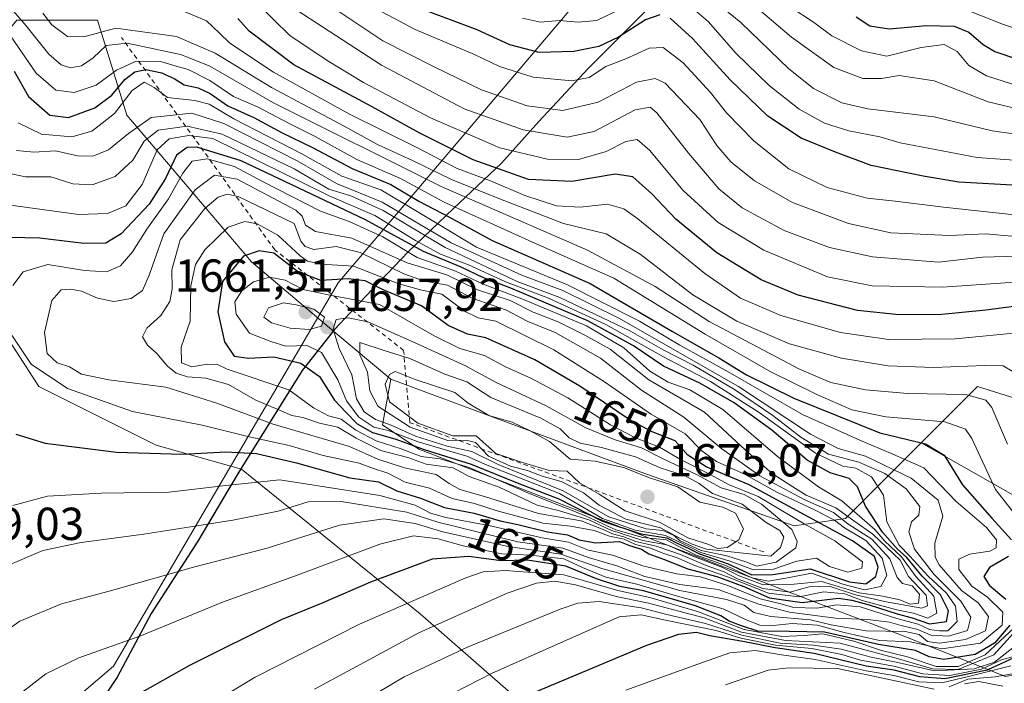
# Model space of a CAD drawing. Units: metres. Extents: x 675259 to 678589, y 4746859 to 4749258.
# Drawn here: x 676897 to 677110, y 4747773 to 4747916 of the extents above; entities that cross this region are included whole.
import ezdxf
from ezdxf.enums import TextEntityAlignment as Align

# ---------------------------------------------------------------- set-up
doc = ezdxf.new("R2010")
doc.units = ezdxf.units.M
doc.header["$MEASUREMENT"] = 0
doc.linetypes.add('DGN Style 2', pattern=[1.648017, 0.98881, -0.659207])
for name, color, linetype, lineweight in [('Arbolado forestal CxS', 92, 'Continuous', 0), ('Comarca', 135, 'Continuous', 13), ('Comarca CxS', 21, 'Continuous', 0), ('Comunidad autónoma', 142, 'Continuous', 30), ('Comunidad Autónoma CxS', 142, 'Continuous', 0), ('Cultivos herbáceos CxS', 92, 'Continuous', 0), ('Curva de nivel maestra', 30, 'Continuous', 30), ('Curva de nivel normal', 30, 'Continuous', 0), ('Escarpado lineal', 30, 'DGN Style 2', 0), ('Espacio natural protegido', 121, 'Continuous', 13), ('Espacio natural protegido CxS', 121, 'Continuous', 0), ('Municipio', 91, 'Continuous', 13), ('Municipio CxS', 4, 'Continuous', 0), ('Provincia', 7, 'Continuous', 0), ('Provincia CxS', 1, 'Continuous', 0), ('Punto de cota en terreno', 7, 'Continuous', 0), ('Roquedo CxS', 135, 'Continuous', 0), ('Rótulo de curva de nivel directora', 7, 'Continuous', 0), ('Rótulo de punto de cota en terreno', 7, 'Continuous', 0)]:
    doc.layers.add(name, color=color, linetype=linetype, lineweight=lineweight)
doc.styles.add('Style-Arial', font='txt')

# ---------------------------------------------------------------- blocks, each defined once
blk = doc.blocks.new('5PATER')
at = {"layer": 'Cultivos herbáceos CxS', "linetype": 'Continuous', "lineweight": 0}
h = blk.add_hatch(color=51, dxfattribs=at)
edge = h.paths.add_edge_path()
edge.add_ellipse((0, 0), major_axis=(-0.11, -0.111), ratio=0.999422, start_angle=0, end_angle=360)

msp = doc.modelspace()

# ---------------------------------------------------------------- linework, layer by layer
at = {"layer": 'Arbolado forestal CxS', "color": 92, "linetype": 'Continuous', "lineweight": 0}
for points in [[(676977.4211, 4747838.4681, 1668.3768), (676965.1215, 4747848.8259, 1660.1043), (676947.2585, 4747863.8683, 1650.1156), (676920.2711, 4747895.6183, 1605.0427), (676913.9211, 4747916.2559, 1580.7793), (676896.4585, 4747916.2559, 1590.8365), (676880.5835, 4747897.2059, 1613.921), (676883.7585, 4747863.8683, 1623.513), (676901.2211, 4747836.8807, 1628.8136), (676926.6211, 4747824.1807, 1627.4754), (676945.0739, 4747818.9617, 1624.07), (676983.7711, 4747787.6681, 1594.5462), (677021.8713, 4747754.3305, 1562.2881), (677080.6089, 4747708.2929, 1518.0686), (677107.4523, 4747701.0759, 1506.2362)], [(677231.6761, 4747837.7073, 1516.3896), (677225.2884, 4747830.9817, 1526.35), (677218.6635, 4747823.9949, 1536.9174), (677203.5225, 4747807.5577, 1557.9764), (677201.5056, 4747805.4003, 1560.2624), (677184.6355, 4747787.6203, 1579.0806), (677181.4799, 4747784.3691, 1580.9105), (677139.3465, 4747806.7181, 1579.2283), (677129.8215, 4747828.9431, 1576.2836), (677104.4215, 4747836.8807, 1587.2384), (677092.2235, 4747824.6827, 1598.2926), (677075.8464, 4747808.3057, 1635.9913), (677064.7339, 4747806.7181, 1653.7832), (677032.9837, 4747817.8307, 1665.7969), (676977.4211, 4747838.4681, 1668.3768), (676965.1215, 4747848.8259, 1660.1043), (676947.2585, 4747863.8683, 1650.1156), (676920.2711, 4747895.6183, 1605.0427), (676913.9211, 4747916.2559, 1580.7793), (676896.4585, 4747916.2559, 1590.8365)], [(676883.7585, 4747863.8683, 1623.513), (676901.2211, 4747836.8807, 1628.8136), (676926.6211, 4747824.1807, 1627.4754), (676945.0739, 4747818.9617, 1624.07), (676983.7711, 4747787.6681, 1594.5462), (677021.8713, 4747754.3305, 1562.2881)], [(676977.4211, 4747838.4681, 1668.3768), (677032.9837, 4747817.8307, 1665.7969), (677064.7339, 4747806.7181, 1653.7832), (677075.8464, 4747808.3057, 1635.9913), (677092.2235, 4747824.6827, 1598.2926)], [(677181.4799, 4747784.3691, 1580.9105), (677139.3465, 4747806.7181, 1579.2283), (677129.8215, 4747828.9431, 1576.2836), (677104.4215, 4747836.8807, 1587.2384), (677092.2235, 4747824.6827, 1598.2926)]]:
    msp.add_polyline3d(points, dxfattribs=at)
at = {"layer": 'Comarca', "color": 135, "linetype": 'Continuous', "lineweight": 13, "flags": 128}
msp.add_lwpolyline([(677148.964, 4748038.295), (677132.545, 4748022.4351), (677106.554, 4747995.3661), (677088.546, 4747977.4261), (677080.2301, 4747968.6662), (677072.5381, 4747960.5629), (677056.4211, 4747943.06), (677039.5521, 4747925.281), (677020.1939, 4747905.7771), (677009.4879, 4747894.3051), (677001.3739, 4747885.2721), (676990.9979, 4747875.4361), (676981.242, 4747866.1261), (676972.014, 4747856.4422), (676965.234, 4747849.2629), (676958.26, 4747840.3379), (676944.925, 4747819.056), (676942.157, 4747814.404), (676935.613, 4747803.4051), (676925.539, 4747787.7321), (676918.204, 4747773.9181), (676914.067, 4747767.8241)], dxfattribs=at)
at = {"layer": 'Comarca CxS', "color": 21, "linetype": 'Continuous', "lineweight": 0, "flags": 128}
msp.add_lwpolyline([(677148.964, 4748038.295), (677132.545, 4748022.4351), (677106.554, 4747995.3661), (677088.546, 4747977.4261), (677080.2301, 4747968.6662), (677072.5381, 4747960.563), (677056.4211, 4747943.06), (677039.5521, 4747925.281), (677020.1939, 4747905.7771), (677009.4879, 4747894.3051), (677001.3739, 4747885.2721), (676990.9979, 4747875.4361), (676981.242, 4747866.1261), (676972.014, 4747856.4422), (676965.234, 4747849.263), (676958.26, 4747840.338), (676944.925, 4747819.056), (676942.157, 4747814.404), (676935.613, 4747803.4051), (676925.539, 4747787.7321), (676918.204, 4747773.9181), (676914.067, 4747767.8241)], dxfattribs=at)
at = {"layer": 'Comunidad autónoma', "color": 142, "linetype": 'Continuous', "lineweight": 30, "flags": 128}
msp.add_lwpolyline([(677148.964, 4748038.295), (677132.545, 4748022.4351), (677106.554, 4747995.3661), (677088.546, 4747977.4261), (677080.2301, 4747968.6662), (677072.5381, 4747960.5629), (677056.4211, 4747943.06), (677039.5521, 4747925.281), (677020.1939, 4747905.7771), (677009.4879, 4747894.3051), (677001.3739, 4747885.2721), (676990.9979, 4747875.4361), (676981.242, 4747866.1261), (676972.014, 4747856.4422), (676965.234, 4747849.2629), (676958.26, 4747840.3379), (676944.925, 4747819.056), (676942.157, 4747814.404), (676935.613, 4747803.4051), (676925.539, 4747787.7321), (676918.204, 4747773.9181), (676914.067, 4747767.8241)], dxfattribs=at)
at = {"layer": 'Comunidad Autónoma CxS', "color": 142, "linetype": 'Continuous', "lineweight": 0, "flags": 128}
msp.add_lwpolyline([(677148.964, 4748038.295), (677132.545, 4748022.4351), (677106.554, 4747995.3661), (677088.546, 4747977.4261), (677080.2301, 4747968.6662), (677072.5381, 4747960.563), (677056.4211, 4747943.06), (677039.5521, 4747925.281), (677020.1939, 4747905.7771), (677009.4879, 4747894.3051), (677001.3739, 4747885.2721), (676990.9979, 4747875.4361), (676981.242, 4747866.1261), (676972.014, 4747856.4422), (676965.234, 4747849.263), (676958.26, 4747840.338), (676944.925, 4747819.056), (676942.157, 4747814.404), (676935.613, 4747803.4051), (676925.539, 4747787.7321), (676918.204, 4747773.9181), (676914.067, 4747767.8241)], dxfattribs=at)
at = {"layer": 'Curva de nivel maestra', "color": 30, "linetype": 'Continuous', "lineweight": 30, "flags": 128}
for points, elevation in [([(677035.71, 4747917.4001), (677032.58, 4747916.3001), (677026.71, 4747912.5201), (677022.49, 4747910.5401), (677017.08, 4747909.4401), (677009.53, 4747909.2201), (677003.2, 4747910.8801), (676996.12, 4747914.1401), (676983.76, 4747918.7701)], 1550), ([(677118.41, 4747854.9801), (677106.24, 4747853.4201), (677096.02, 4747852.4101), (677086.79, 4747852.4701), (677078.46, 4747853.3301), (677065.66, 4747856.6501), (677057.6, 4747860.0001), (677048.02, 4747865.8101), (677039.14, 4747873.1501), (677033.92, 4747878.5801), (677029.8, 4747882.3201), (677026.01, 4747882.8801), (677016.62, 4747881.2701), (677007.22, 4747881.7301), (676995.26, 4747886.0001), (676983.59, 4747891.8301), (676973.42, 4747897.4901), (676956.46, 4747906.5801), (676946.79, 4747913.8301), (676944.27, 4747916.5701)], 1575), ([(677113.33, 4747880.4301), (677100.42, 4747881.1501), (677092.66, 4747882.4201), (677081.42, 4747884.7701), (677073.74, 4747887.6501), (677066.29, 4747890.6601), (677059.08, 4747895.4401), (677050.88, 4747903.3001), (677042.75, 4747912.2801), (677037.91, 4747916.6401)], 1550), ([(677078.16, 4747916.9201), (677081.12, 4747914.9901), (677085.35, 4747914.3201), (677093.38, 4747915.0401), (677099.39, 4747914.8901), (677102.56, 4747913.6101), (677105.7, 4747910.9401), (677108.23, 4747909.4501), (677112.71, 4747907.9301)], 1525), ([(676895.87, 4747905.1601), (676899, 4747899.6701), (676903.57, 4747895.6201), (676907.66, 4747895.1201), (676913.34, 4747897.2601), (676917, 4747900.0001), (676919.85, 4747903.3901), (676922.03, 4747905.0101), (676924.41, 4747905.5101), (676927.82, 4747904.8101), (676928.59, 4747904.4701), (676930.54, 4747903.6201), (676932.7, 4747902.2501), (676935.74, 4747901.5401), (676938.31, 4747900.3201), (676942.14, 4747897.6601), (676947.77, 4747895.1201), (676953.88, 4747891.8001), (676960.5, 4747888.6401), (676969.03, 4747884.1201), (676977.4, 4747880.6501), (676983.53, 4747877.0601), (676989.97, 4747873.6001), (676999.35, 4747868.4901), (677020.58, 4747859.2201), (677038.43, 4747848.7901), (677048.42, 4747843.1201), (677054.47, 4747839.4401), (677064.66, 4747834.3701), (677083.34, 4747826.8301), (677093.21, 4747824.4901), (677097.26, 4747822.0401), (677101.24, 4747815.5801), (677107.53, 4747808.3601), (677111.8, 4747803.7101)], 1600), ([(677094.09, 4747785.4901), (677097.75, 4747785.9901), (677098.17, 4747788.2901), (677096.45, 4747791.7701), (677092.45, 4747795.8501), (677089.18, 4747799.8501), (677087.13, 4747801.7001), (677083.86, 4747805.3301), (677080.17, 4747810.9801), (677078.47, 4747815.1901), (677076.67, 4747816.9601), (677072.52, 4747818.2201), (677067.57, 4747820.9401), (677059.94, 4747827.4001), (677051.75, 4747833.3701), (677044.33, 4747837.6001), (677036.5, 4747841.2701), (677030, 4747845.7001), (677020.12, 4747851.1001), (677003.44, 4747858.2001), (676997.53, 4747860.4501), (676992.64, 4747862.7201), (676984.48, 4747866.1601), (676971.97, 4747872.9801), (676956.02, 4747880.5301), (676945.02, 4747885.7601), (676935.42, 4747888.7501), (676933.35, 4747888.6701), (676931.04, 4747887.0101), (676928.61, 4747881.9101), (676925.13, 4747876.3601), (676919.02, 4747869.9401), (676915.69, 4747867.9601), (676910.96, 4747867.8701), (676901.42, 4747869.0001), (676891.63, 4747869.2301)], 1625), ([(677080.3, 4747794.1901), (677082.47, 4747795.7501), (677082.98, 4747797.7701), (677082.12, 4747800.0501), (677077.41, 4747803.4501), (677055.04, 4747815.6201), (677045.73, 4747819.4701), (677041.74, 4747822.0301), (677039, 4747825.1001), (677034.03, 4747827.0601), (677029.07, 4747829.7701), (677018.35, 4747836.9701), (677008.62, 4747842.6501), (676998.02, 4747847.4301), (676994.03, 4747848.2201), (676989.84, 4747850.0901), (676984.04, 4747854.3501), (676975.74, 4747857.8101), (676971.87, 4747859.7401), (676968.19, 4747860.2101), (676962.29, 4747859.8101), (676957.19, 4747861.7901), (676952.09, 4747865.7701), (676948.91, 4747866.2701), (676945.52, 4747865.1301), (676940.95, 4747859.6201), (676939.98, 4747853.0801), (676941.43, 4747846.5401), (676943.51, 4747843.4901), (676946.59, 4747843.0301), (676952.11, 4747843.3201), (676957.92, 4747841.9601), (676961.97, 4747839.0501), (676965.23, 4747833.9301), (676967.74, 4747831.2501), (676970.16, 4747828.8201), (676973.44, 4747826.9601), (676978.28, 4747825.5401), (676984.84, 4747823.1501), (676994.82, 4747820.0901), (677005.17, 4747815.8601), (677013.84, 4747812.5401), (677023.23, 4747807.7501), (677031.59, 4747804.9901), (677037.2, 4747804.1201), (677039.46, 4747802.9301), (677041.83, 4747801.8601), (677044.26, 4747800.6201), (677050.47, 4747798.5001), (677055.61, 4747796.1001), (677060.16, 4747796.1901), (677068.22, 4747797.3801), (677076.71, 4747794.5801), (677080.3, 4747794.1901)], 1650), ([(676896.22, 4747826.5901), (676902.59, 4747824.6201), (676918.02, 4747822.6701), (676932.35, 4747822.2401), (676941.69, 4747822.7301), (676948.35, 4747822.4101), (676957.02, 4747820.3401), (676968.54, 4747817.1001), (676974.79, 4747816.2301), (676978.7, 4747814.2701), (676983.84, 4747812.7401), (676989.05, 4747810.7001), (676995.46, 4747809.4401), (677001.09, 4747807.8001), (677004.96, 4747806.9801), (677011.34, 4747805.4001), (677015.68, 4747804.7601), (677018.18, 4747803.7001), (677021.71, 4747803.0601), (677026.97, 4747803.3401), (677029.13, 4747802.4801), (677031.68, 4747801.6401), (677033.32, 4747800.6601), (677036.48, 4747799.5201), (677041.72, 4747797.4201), (677048.01, 4747795.7201), (677053.86, 4747793.5901), (677059.45, 4747791.1301), (677066.5, 4747790.0901), (677074.35, 4747791.0201), (677077.28, 4747790.6401), (677081.01, 4747789.6201), (677087.05, 4747787.6401), (677090.33, 4747786.7901), (677094.09, 4747785.4901)], 1625), ([(677111.47, 4747785.2401), (677108.15, 4747781.3401), (677103.95, 4747778.8201), (677097.16, 4747777.7701), (677094, 4747778.3701), (677091, 4747779.7201), (677083.01, 4747781.0101), (677071.34, 4747783.7101), (677063.68, 4747783.8101), (677056.92, 4747783.9301), (677053.36, 4747785.0501), (677050.68, 4747786.0501), (677048.89, 4747787.2601), (677043.4, 4747789.3901), (677032.13, 4747792.6501), (677027.02, 4747793.5501), (677021.93, 4747795.2301), (677015.34, 4747798.0001), (677007.01, 4747799.3001), (677001.34, 4747799.1301), (676994.35, 4747800.0901), (676986.35, 4747799.4801), (676973.02, 4747794.5401), (676962.69, 4747790.0601), (676953.69, 4747786.3901), (676933.83, 4747776.4501), (676906.25, 4747760.9301)], 1600), ([(677111.15, 4747800.0501), (677107.03, 4747797.7101), (677105.83, 4747795.7701), (677107.02, 4747793.7901), (677110.61, 4747790.8501)], 1600), ([(677113.25, 4747778.6001), (677106.58, 4747775.4401), (677097.4, 4747773.6001), (677091.96, 4747773.9901), (677086.44, 4747775.4601), (677080.37, 4747776.3301), (677069.08, 4747779.0901), (677060.62, 4747780.3201), (677053.64, 4747781.6701), (677046.52, 4747782.8901), (677043.64, 4747783.6001), (677039.73, 4747783.1801), (677032.8, 4747780.7701), (676996.82, 4747765.7101)], 1575)]:
    msp.add_lwpolyline(points, dxfattribs=dict(at, elevation=elevation))
at = {"layer": 'Curva de nivel normal', "color": 30, "linetype": 'Continuous', "lineweight": 0, "flags": 128}
for points, elevation in [([(676961.6, 4747921.18), (676975.72, 4747911.74), (676986.78, 4747906.13), (676997.09, 4747901.1), (677006.95, 4747897.64), (677014.66, 4747896.68), (677022.34, 4747898.45), (677030.61, 4747902.83), (677034.69, 4747903.62), (677036.83, 4747902.56), (677044.36, 4747894.68), (677048.04, 4747889.11), (677051.07, 4747885.51), (677056.15, 4747881.4), (677064.4, 4747876.73), (677076.54, 4747872.16), (677085.68, 4747870.19), (677098.4, 4747869.56), (677106.29, 4747869.92), (677112.68, 4747869.38)], 1560), ([(677116.38, 4747885.62), (677104.4, 4747886.47), (677087.73, 4747889.64), (677083.3, 4747890.93), (677076.58, 4747892.25), (677071.3, 4747893.93), (677065.85, 4747896.95), (677059.33, 4747902.11), (677052.14, 4747909.09), (677046.19, 4747915.87), (677039.16, 4747922.03)], 1545), ([(677046.72, 4747921.07), (677053.24, 4747915.69), (677063.6, 4747905.67), (677068.97, 4747901.42), (677075.08, 4747898.34), (677080.7, 4747897.02), (677095.04, 4747895.31), (677107.61, 4747892.27), (677116.36, 4747891.05)], 1540), ([(676894.4, 4747919.7), (676898.47, 4747915.03), (676903.39, 4747908.83), (676906.03, 4747906.53), (676908.1, 4747905.87), (676910.47, 4747906.32), (676913.01, 4747908.03), (676915.83, 4747910.77), (676920.35, 4747911.21), (676931.9, 4747908.76), (676933.39, 4747908.18), (676938.23, 4747906.27), (676951.9, 4747898.41), (676988.35, 4747880.17), (677020.01, 4747866.39), (677034.67, 4747858.58), (677046.36, 4747850.96), (677065.94, 4747840.64), (677072.73, 4747837.76), (677080.24, 4747836.19), (677089.37, 4747835.41), (677101.83, 4747835.19), (677106.25, 4747833.91), (677107.54, 4747832.35), (677110.93, 4747824.38)], 1590), ([(676948.48, 4747919.82), (676955.58, 4747912.88), (676963.66, 4747907.5), (676971.53, 4747902.7), (676985.99, 4747895.1), (677001.04, 4747888.58), (677011.35, 4747886.12), (677018.07, 4747886.04), (677024.03, 4747887.81), (677028.34, 4747889.97), (677030.77, 4747890.41), (677033.52, 4747888), (677040.68, 4747879.42), (677048.31, 4747872.41), (677058.21, 4747866.38), (677072, 4747860.67), (677081.67, 4747858.7), (677096.89, 4747858.41), (677114.63, 4747859.66)], 1570), ([(676957.1, 4747918.36), (676975.42, 4747906.46), (676993.32, 4747896.99), (677006.12, 4747892.47), (677015.64, 4747890.89), (677021.48, 4747892.14), (677030.34, 4747896.83), (677033.58, 4747897.4), (677035.01, 4747896.14), (677041.86, 4747887.42), (677048.48, 4747879.7), (677053.53, 4747875.56), (677062.63, 4747870.65), (677072.43, 4747867.01), (677081.75, 4747865), (677095.99, 4747863.81), (677105.57, 4747864.87), (677113.18, 4747865.12)], 1565), ([(676973.14, 4747919.23), (676982.69, 4747914.18), (676995.52, 4747908.81), (677000.98, 4747906.17), (677008.24, 4747903.91), (677016.65, 4747903.1), (677020.34, 4747903.82), (677024.01, 4747906.19), (677028.34, 4747907.86), (677033.34, 4747910.17), (677036.37, 4747910.28), (677040.72, 4747906.98), (677046.68, 4747900.59), (677050.08, 4747896.19), (677056.13, 4747890.01), (677063.63, 4747884.06), (677071.92, 4747879.95), (677080.55, 4747877.64), (677086.66, 4747877), (677097.13, 4747875.75), (677112.46, 4747874.1)], 1555), ([(677055.54, 4747919.87), (677064.19, 4747912.54), (677073.34, 4747905.99), (677079.64, 4747903.6), (677083.68, 4747903.62), (677087.48, 4747904.24), (677095.1, 4747903.07), (677106.76, 4747898.52), (677114.62, 4747896.65)], 1535), ([(677064.09, 4747918.94), (677068.95, 4747915.82), (677072.94, 4747912.86), (677079.34, 4747909.56), (677084.84, 4747908.42), (677092.25, 4747910.28), (677097.24, 4747910.94), (677100.06, 4747909.42), (677102.61, 4747906.4), (677106.4, 4747904.18), (677112.01, 4747902.39)], 1530), ([(677099.49, 4747919.46), (677110.11, 4747915.29), (677122.23, 4747911.31)], 1520), ([(677111.98, 4747840.21), (677110, 4747841.36), (677106, 4747841.46), (677094.9, 4747841.02), (677085.11, 4747841.34), (677074.98, 4747843.01), (677063.74, 4747846.11), (677052.32, 4747851.01), (677042.83, 4747856.71), (677031.43, 4747865.57), (677024.08, 4747869.96), (677014.84, 4747872.19), (677002.12, 4747877.13), (676990.68, 4747881.66), (676982.13, 4747885.8), (676974.56, 4747889.29), (676967.36, 4747893.24), (676951.6, 4747901.66), (676939.38, 4747909.06), (676931.04, 4747912.69), (676917.91, 4747914.5), (676910.94, 4747912.64), (676907.42, 4747912.71), (676904.01, 4747915.18), (676902.05, 4747917.72)], 1585), ([(677114.59, 4747848.64), (677099.64, 4747847.22), (677085.19, 4747847.1), (677074.79, 4747848.56), (677061.89, 4747852.3), (677053.12, 4747856.04), (677045.44, 4747861.38), (677030.93, 4747873.18), (677027.91, 4747875.33), (677024.36, 4747876.39), (677018.4, 4747875.76), (677013.32, 4747876.01), (677006.41, 4747878.28), (676999.03, 4747881.43), (676991.83, 4747884.13), (676982.92, 4747888.7), (676968.66, 4747895.78), (676952.02, 4747904.95), (676942.56, 4747911.24), (676940.25, 4747913.47), (676937.51, 4747916.11), (676932.93, 4747918.02)], 1580), ([(677026.54, 4747918.31), (677022.01, 4747916.17), (677018.01, 4747915.78), (677013.96, 4747916.14), (677009.83, 4747915.76), (677005.96, 4747916.68)], 1545), ([(677114.65, 4747806.56), (677108.38, 4747814.6), (677103.21, 4747825.64), (677101.84, 4747827.65), (677097.36, 4747829.25), (677084.61, 4747830.31), (677077.27, 4747831.85), (677069.64, 4747835.18), (677059.54, 4747840.11), (677045.5, 4747848.2), (677025.68, 4747860.37), (677008.12, 4747868.18), (676988.99, 4747876.82), (676979.52, 4747881.9), (676970.08, 4747886.07), (676961.08, 4747891.03), (676955.4, 4747893.84), (676948.73, 4747897.35), (676943.4, 4747899.72), (676938.24, 4747903.16), (676933.53, 4747905.52), (676930.93, 4747906.28), (676927.83, 4747907.18), (676922.32, 4747907.36), (676918.03, 4747905.38), (676913.65, 4747902.13), (676908.86, 4747900.57), (676904.87, 4747901.06), (676900.64, 4747904.74), (676895.21, 4747912.61)], 1595), ([(676896.73, 4747893.98), (676901.78, 4747891.51), (676908.35, 4747890.97), (676912.7, 4747892.21), (676913.26, 4747892.65), (676917.58, 4747896.03), (676921.45, 4747900.96), (676924, 4747902.78), (676925.43, 4747902.04), (676926.16, 4747901.66), (676929.06, 4747899.5), (676935.02, 4747898.82), (676938.09, 4747898.03), (676943.42, 4747894.86), (676958.19, 4747887.28), (676966.8, 4747882.46), (676975.26, 4747879.48), (676981.36, 4747875.88), (676987.07, 4747872.38), (676996.01, 4747867.06), (677015.7, 4747858.9), (677031.28, 4747851.01), (677040, 4747845.84), (677049.94, 4747840.39), (677066.53, 4747830.8), (677078.97, 4747825.28), (677086.14, 4747822.26), (677092.83, 4747819.25), (677099.86, 4747811.98), (677106.41, 4747806.33), (677108.56, 4747803.71), (677108.52, 4747801.97), (677107.1, 4747801.24), (677102.7, 4747800.6), (677100.4, 4747799.53), (677100.39, 4747797.27), (677103.26, 4747793.62), (677106.62, 4747791.27), (677109.93, 4747788.04), (677109.77, 4747785.21), (677105.08, 4747781.31), (677096.74, 4747780.05), (677089.98, 4747781.63), (677083.23, 4747781.92), (677075.56, 4747783.59), (677069.81, 4747785.19), (677064.31, 4747785.59), (677060.24, 4747785.1), (677057.32, 4747785.22), (677054.34, 4747786.37), (677049.4, 4747788.77), (677038.96, 4747791.66), (677030.68, 4747794.05), (677023.99, 4747795.62), (677018.92, 4747797.67), (677014.9, 4747799.54), (677007.68, 4747800.38), (677001.48, 4747800.64), (676993.1, 4747802.37), (676987.69, 4747803.92), (676982.35, 4747804.52), (676975.02, 4747802.77), (676957.35, 4747796.09), (676941.02, 4747790.16), (676923.08, 4747782.84), (676909.91, 4747778.11), (676902.72, 4747774.67), (676890.69, 4747765.35)], 1605), ([(676896.36, 4747887.97), (676900.16, 4747887.61), (676904.84, 4747887.93), (676909.62, 4747886.86), (676912.92, 4747886.74), (676916.32, 4747888.17), (676920.65, 4747891.7), (676925.51, 4747895.15), (676934.34, 4747896.06), (676941.29, 4747893.88), (676957.14, 4747885.76), (676965.66, 4747880.82), (676975.52, 4747876.82), (676990.46, 4747867.98), (677005.93, 4747860.91), (677014.67, 4747857.7), (677026.82, 4747851.69), (677052.74, 4747836.86), (677068.31, 4747826.59), (677074.32, 4747823.43), (677080.18, 4747821.82), (677090.12, 4747817.05), (677095.96, 4747812.26), (677096.96, 4747808.8), (677095.19, 4747802.96), (677095.32, 4747799.9), (677096.18, 4747798.3), (677101, 4747792.69), (677104.57, 4747790.03), (677106.85, 4747787.09), (677106.16, 4747784), (677101.89, 4747782.13), (677096.25, 4747781.29), (677093.65, 4747781.69), (677091.85, 4747783.22), (677088.8, 4747783.82), (677080.33, 4747783.97), (677072.8, 4747785.26), (677068.29, 4747786.33), (677059.68, 4747787.1), (677056.04, 4747787.96), (677053.92, 4747789.56), (677050.1, 4747790.79), (677040.02, 4747792.72), (677023.11, 4747797.48), (677014.24, 4747800.61), (677002.85, 4747802.22), (676988.72, 4747805.41), (676982.73, 4747807.23), (676975.94, 4747808.24), (676966.35, 4747806.86), (676950.69, 4747801.9), (676934.69, 4747797.77), (676916.46, 4747792.6), (676906.12, 4747789.8), (676897.12, 4747786.08), (676890.11, 4747781.22)], 1610), ([(676894.21, 4747883.19), (676898.36, 4747882.28), (676899.83, 4747882.29), (676903.81, 4747882.31), (676908.56, 4747880.76), (676912.8, 4747880.53), (676917.74, 4747882.35), (676921.57, 4747885.89), (676923.99, 4747890.04), (676927.02, 4747892.41), (676933.35, 4747893.26), (676940.89, 4747891.5), (676956.51, 4747884), (676964, 4747879.6), (676968.77, 4747878.15), (676975.79, 4747875.04), (676989.19, 4747867.02), (677004.82, 4747859.62), (677014, 4747856.17), (677029.34, 4747848.9), (677036.39, 4747844.86), (677042.88, 4747841.52), (677051.85, 4747836.21), (677060.17, 4747830.62), (677066.19, 4747825.89), (677072.23, 4747822.26), (677078.77, 4747820.47), (677084.37, 4747818.07), (677089, 4747814.71), (677091.94, 4747810.87), (677091.76, 4747809.01), (677090.18, 4747807.59), (677089.57, 4747805.41), (677090.81, 4747801.63), (677095.1, 4747796.19), (677100.85, 4747790.38), (677103.04, 4747786.94), (677102.29, 4747784.08), (677098.18, 4747782.79), (677094.33, 4747783.02), (677091.57, 4747784.28), (677087.94, 4747785.13), (677085.38, 4747785.87), (677080.69, 4747786.42), (677073.7, 4747786.73), (677063.75, 4747788.03), (677057.08, 4747789.78), (677048.32, 4747792.94), (677040, 4747794.02), (677032.44, 4747795.76), (677026.38, 4747798.05), (677020.44, 4747799.78), (677014.68, 4747801.85), (677004.94, 4747803.26), (676987.58, 4747807.48), (676980.87, 4747809.66), (676966.65, 4747811.98), (676959.53, 4747811.9), (676953.07, 4747809.91), (676943.2, 4747807.91), (676923.94, 4747804.92), (676910.35, 4747803.14), (676902.11, 4747801.36), (676895.03, 4747798.38)], 1615), ([(676933.66, 4747891.28), (676929.43, 4747890.54), (676926.83, 4747888.17), (676923.57, 4747880.67), (676920.04, 4747875.99), (676916.07, 4747874.38), (676909.84, 4747874.17), (676894.6, 4747876.26)], 1620), ([(676895.58, 4747811.13), (676903.08, 4747813.16), (676914.69, 4747813.8), (676929.35, 4747814), (676941.7, 4747815.46), (676953.39, 4747816.68), (676975.05, 4747813.29), (676982.7, 4747811.16), (676986.02, 4747809.48), (676989.35, 4747808.5), (676998.65, 4747806.76), (677010.19, 4747804.12), (677015.93, 4747803.19), (677020.2, 4747801.47), (677025.46, 4747800.39), (677032.22, 4747797.97), (677039.38, 4747796.3), (677044.48, 4747795.64), (677050.38, 4747793.83), (677057.38, 4747790.93), (677061.84, 4747789.85), (677064.72, 4747789.04), (677069.68, 4747788.9), (677074.02, 4747789.62), (677079.03, 4747789.15), (677086.98, 4747786.63), (677091.58, 4747785.41), (677094.05, 4747784.29), (677096.25, 4747784.01), (677098.05, 4747783.98), (677100.08, 4747785.98), (677099.72, 4747789.31), (677097.77, 4747792.15), (677093.76, 4747795.8), (677089.78, 4747800.16), (677087.48, 4747802.5), (677084.79, 4747807.61), (677084.13, 4747813.36), (677081.52, 4747817.35), (677078.13, 4747819.23), (677075.3, 4747819.66), (677069.4, 4747822.44), (677057.2, 4747831.23), (677046.62, 4747837.99), (677036.47, 4747843.33), (677023.98, 4747850.34), (677011.54, 4747856.01), (677002.13, 4747859.62), (676994.28, 4747863.24), (676988.17, 4747865.56), (676982.8, 4747868.48), (676973.94, 4747873.93), (676964.06, 4747878.16), (676938.9, 4747890.58), (676933.66, 4747891.28)], 1620), ([(676894.82, 4747848.89), (676899.54, 4747841.73), (676907.45, 4747836.49), (676921.51, 4747831.51), (676936.59, 4747828.52), (676946.49, 4747826.08), (676955.4, 4747824.14), (676962.76, 4747821.96), (676970.59, 4747820.3), (676973.71, 4747819.15), (676976.79, 4747818.15), (676980.55, 4747816.16), (676985.78, 4747814.84), (676990.69, 4747812.63), (676995.54, 4747811.56), (677000.44, 4747809.96), (677010.45, 4747807.29), (677016.35, 4747806.64), (677021.46, 4747805.69), (677024.78, 4747804.48), (677027.98, 4747803.81), (677030.4, 4747802.67), (677033.68, 4747801.88), (677036.34, 4747800.81), (677039.68, 4747799.73), (677043.01, 4747798.18), (677050.3, 4747795.68), (677059.18, 4747792.14), (677065.84, 4747791.32), (677071.2, 4747792.42), (677075.76, 4747791.98), (677079.46, 4747790.58), (677086.99, 4747788.56), (677090.63, 4747787.78), (677093.72, 4747786.74), (677095.64, 4747787.78), (677095, 4747791.52), (677091.11, 4747795.76), (677088.03, 4747799.98), (677084.37, 4747803.41), (677082.22, 4747805.94), (677075.1, 4747812.15), (677070, 4747815.18), (677061.13, 4747821.75), (677049.34, 4747831.94), (677042.2, 4747836.2), (677037.46, 4747837.8), (677033.52, 4747840.22), (677027.9, 4747845.23), (677019.78, 4747850), (677005.81, 4747855.89), (676997.42, 4747859.02), (676991.32, 4747861.92), (676983.11, 4747864.85), (676975.72, 4747869.28), (676968.42, 4747872.62), (676962.23, 4747874.89), (676949.62, 4747881.3), (676943.56, 4747884.53), (676937.67, 4747886.19)], 1630), ([(676937.67, 4747886.19), (676934.44, 4747885.71), (676932.37, 4747883.09), (676929.31, 4747877.52), (676924.57, 4747870.99), (676921.5, 4747866.02), (676918.93, 4747862.99), (676915.85, 4747861.72), (676911.1, 4747862), (676903.17, 4747863.28), (676897.86, 4747861.7), (676895.57, 4747858.76)], 1630), ([(676939.23, 4747882.65), (676935.08, 4747879.5), (676928.26, 4747869.93), (676925.11, 4747861.03), (676923.65, 4747857.7), (676921.19, 4747855.92), (676917.48, 4747855.27), (676913.93, 4747856.04), (676910.44, 4747857.52), (676908.05, 4747857.98), (676906.03, 4747857.84), (676904.02, 4747855.53), (676902.47, 4747848.55), (676903.04, 4747844.04), (676905.17, 4747842), (676907.87, 4747841.14), (676910.48, 4747839.53), (676916.4, 4747838.36), (676928.72, 4747836.75), (676939.76, 4747833.31), (676951.93, 4747828.72), (676968.48, 4747823.93), (676974.64, 4747821.17), (676980.42, 4747819.27), (676987.27, 4747817.85), (676990.08, 4747815.9), (676992.36, 4747814.6), (676997.72, 4747813.04), (677009.38, 4747809.37), (677018.63, 4747807.82), (677023.76, 4747805.8), (677025.45, 4747804.95), (677027.87, 4747804.34), (677030.48, 4747803.29), (677034.89, 4747802.33), (677040.15, 4747800.52), (677045.68, 4747798.12), (677049.63, 4747796.77), (677052.5, 4747795.25), (677058, 4747793.14), (677063.81, 4747792.38), (677068.04, 4747793.5), (677072.34, 4747793.64), (677078.01, 4747791.77), (677084.68, 4747790.27), (677092.42, 4747788.86), (677093.62, 4747789.38), (677093.33, 4747791.71), (677089.52, 4747795.72), (677087.7, 4747799.29), (677081.78, 4747804.93), (677077.66, 4747807.77), (677073.8, 4747810.63), (677067.36, 4747813.39), (677064.44, 4747815.14), (677060.01, 4747818.04), (677054.13, 4747823.16), (677045.32, 4747831.36), (677033.32, 4747838.36), (677024.9, 4747844.98), (677019.45, 4747848.02), (677013.65, 4747850.89), (677008.26, 4747852.96), (677003.3, 4747855.5), (676996.17, 4747857.85), (676989.56, 4747861.04), (676981, 4747863.66), (676969.02, 4747869), (676961.15, 4747870.44), (676958.93, 4747871.82), (676958.21, 4747873.76), (676956.86, 4747875.06), (676944.14, 4747881.82), (676939.23, 4747882.65)], 1635), ([(676942.02, 4747878.51), (676940.02, 4747877.9), (676937.14, 4747875.43), (676931.8, 4747868.65), (676930.03, 4747862.15), (676930.08, 4747857.99), (676929.56, 4747855.29), (676927.65, 4747852.28), (676924.58, 4747849.55), (676923.68, 4747847.65), (676924.73, 4747845.82), (676926.76, 4747844.02), (676929.08, 4747841.29), (676930.98, 4747839.76), (676933.44, 4747838.99), (676937.35, 4747838.71), (676942.32, 4747837.32), (676948.05, 4747833.97), (676953.35, 4747831.78), (676956.02, 4747830.59), (676958.35, 4747830.2), (676962.02, 4747828.96), (676965.96, 4747828.05), (676969.93, 4747825.68), (676975.3, 4747823.05), (676981.13, 4747821.49), (676985.07, 4747820.09), (676990.96, 4747819.31), (676994.42, 4747817.37), (677000.86, 4747815.06), (677009.15, 4747811.18), (677013.96, 4747810), (677020.27, 4747808), (677025.06, 4747805.75), (677031.98, 4747803.56), (677037.2, 4747802.57), (677042.8, 4747800.16), (677049.09, 4747797.79), (677052.86, 4747795.86), (677058.06, 4747793.94), (677064.01, 4747793.99), (677070.65, 4747794.67), (677078.86, 4747792.22), (677083.97, 4747791.49), (677087.65, 4747790.72), (677089.91, 4747789.78), (677091.7, 4747789.97), (677091.92, 4747791.94), (677090.28, 4747793.72), (677088.24, 4747794.23), (677087.08, 4747795.52), (677085.48, 4747799.57), (677081.6, 4747803.85), (677076.4, 4747807.15), (677073.25, 4747809.62), (677067.09, 4747812.34), (677057.32, 4747817.57), (677049.1, 4747823.36), (677040.88, 4747830.25), (677031.74, 4747836.11), (677022.84, 4747843.03), (677013.01, 4747848.58), (677006.96, 4747851.04), (677002.5, 4747853.42), (676995.07, 4747856.02), (676989.71, 4747858.82), (676984.69, 4747859.69), (676980.22, 4747861.29), (676970.8, 4747865.92), (676965.56, 4747867.24), (676960.75, 4747866.58), (676958.86, 4747867.18), (676957.94, 4747868.4), (676956.5, 4747872.18), (676944.4, 4747878.02), (676942.02, 4747878.51)], 1640), ([(676945.85, 4747872.62), (676942.24, 4747871.38), (676937.16, 4747866.46), (676935.12, 4747863.32), (676934.16, 4747858.66), (676934.02, 4747851.04), (676932.03, 4747845.38), (676932.14, 4747842.02), (676934.33, 4747841.12), (676937.69, 4747841.71), (676939.88, 4747841.64), (676941.98, 4747840.68), (676955.37, 4747836.18), (676960.66, 4747832.3), (676963.94, 4747830.56), (676966.69, 4747829.81), (676969.88, 4747827.45), (676974.29, 4747825.14), (676979.69, 4747823.36), (676984.02, 4747821.73), (676988.12, 4747821.2), (676994.42, 4747819.32), (677007.58, 4747813.65), (677019.57, 4747808.86), (677026.16, 4747805.88), (677032.01, 4747804.18), (677037.15, 4747803.69), (677039.37, 4747802.44), (677043.42, 4747800.45), (677050.12, 4747798.04), (677055.56, 4747795.48), (677059.22, 4747794.74), (677063.78, 4747795.54), (677068.53, 4747796.5), (677075.28, 4747794.12), (677080, 4747792.88), (677083.53, 4747793.6), (677084.8, 4747795.98), (677083.85, 4747799.71), (677080.26, 4747803.52), (677075.66, 4747806.28), (677073.5, 4747807.92), (677069.15, 4747810.2), (677060.99, 4747814.03), (677054.12, 4747817.82), (677047.92, 4747820.62), (677044.75, 4747822.95), (677041.15, 4747826.61), (677033.68, 4747830.94), (677023.66, 4747837.9), (677012.75, 4747844.81), (677000.14, 4747851.03), (676996.32, 4747851.76), (676993.37, 4747853.18), (676988.45, 4747856.89), (676984.15, 4747857.72), (676979.18, 4747859.16), (676969.38, 4747862.96), (676962.45, 4747863.4), (676959.38, 4747864.03), (676957.81, 4747865.22), (676953, 4747869.63), (676948.46, 4747872.14), (676945.85, 4747872.62)], 1645), ([(676951.16, 4747860.59), (676947.71, 4747859.57), (676945.19, 4747857.6), (676943.69, 4747855.2), (676943.93, 4747852.55), (676946.84, 4747848.44), (676951.42, 4747846.62), (676954.69, 4747845.64), (676959.35, 4747845.76), (676962.43, 4747844.28), (676965.93, 4747838.34), (676967.86, 4747833.76), (676970.48, 4747830.24), (676973.72, 4747828.08), (676976.83, 4747827.39), (676983.36, 4747824.89), (676993.88, 4747821.8), (676998.32, 4747819.87), (677013.93, 4747813.72), (677023.26, 4747808.28), (677030.3, 4747805.76), (677036.92, 4747804.6), (677042.12, 4747802.16), (677044.58, 4747800.94), (677050.89, 4747799.09), (677055.92, 4747797.17), (677060.27, 4747797.3), (677065.37, 4747799.05), (677069.59, 4747799.71), (677072.4, 4747797.9), (677076.36, 4747796.67), (677079.41, 4747797.55), (677079.59, 4747798.94), (677073.55, 4747803.44), (677066.9, 4747807.14), (677057, 4747813.05), (677050.56, 4747815.66), (677046.7, 4747817.73), (677040.27, 4747821), (677035.61, 4747823.76), (677030.44, 4747825.74), (677024.97, 4747828.59), (677015.76, 4747834.44), (677007.78, 4747838.68), (677002.23, 4747841.12), (676997.68, 4747843.57), (676992.35, 4747845.14), (676986.84, 4747847.84), (676974.95, 4747854.63), (676964.26, 4747856.68), (676958.44, 4747857.9), (676954.57, 4747859.92), (676951.16, 4747860.59)], 1655), ([(676954.2, 4747854.99), (676950.91, 4747853.93), (676949.97, 4747851.9), (676951.58, 4747850.66), (676955.63, 4747849.54), (676959.74, 4747849.23), (676962.4, 4747849.94), (676963.09, 4747851.87), (676960.73, 4747853.67), (676956.92, 4747854.6), (676954.2, 4747854.99)], 1660), ([(676968.21, 4747851.73), (676965.58, 4747851.4), (676964.98, 4747849.33), (676966.22, 4747845.13), (676968.99, 4747839.41), (676969.97, 4747834.24), (676971.65, 4747831.38), (676974.14, 4747829.74), (676977.53, 4747828.53), (676982.74, 4747826.1), (676989.65, 4747824), (676995, 4747822.85), (677000.68, 4747820.02), (677014.75, 4747814.27), (677024.62, 4747808.65), (677032.74, 4747806.1), (677036.34, 4747805.71), (677038.65, 4747804.68), (677040.11, 4747803.48), (677044.66, 4747801.36), (677050.2, 4747800.23), (677054.5, 4747798.86), (677056.64, 4747797.95), (677060.86, 4747798.82), (677065.11, 4747801.93), (677065.4, 4747803.31), (677064.29, 4747805.94), (677057.72, 4747811.39), (677053.9, 4747813.49), (677048.96, 4747814.97), (677043.58, 4747817.86), (677036.71, 4747821.05), (677031.73, 4747823.58), (677026.02, 4747825.32), (677019.68, 4747827.94), (677011.08, 4747832.73), (677000.21, 4747837.74), (676993.58, 4747841.38), (676982.02, 4747846.63), (676972.47, 4747850.88), (676968.21, 4747851.73)], 1660), ([(676970.72, 4747846.41), (676970.69, 4747843.77), (676972.41, 4747839.97), (676972.88, 4747835.94), (676974.62, 4747832.65), (676981.65, 4747828.08), (676989.8, 4747825.22), (676993.76, 4747825.3), (676995.78, 4747824.74), (676998.57, 4747821.82), (677003.32, 4747819.66), (677007.04, 4747818.68), (677010.2, 4747817.48), (677014.29, 4747816.33), (677019.12, 4747813.84), (677022.57, 4747811.2), (677028.29, 4747808.14), (677035.85, 4747806.26), (677040.02, 4747804.05), (677042.71, 4747802.75), (677045.79, 4747801.66), (677059.68, 4747800.14), (677061.8, 4747801.99), (677062.52, 4747804.26), (677061.67, 4747805.7), (677058.68, 4747807.42), (677053.51, 4747811.38), (677047.06, 4747813.72), (677044.18, 4747815.86), (677041.19, 4747817.56), (677035.75, 4747819.25), (677030.42, 4747821.65), (677023.08, 4747823.71), (677018.39, 4747824.6), (677016.04, 4747825.77), (677014.12, 4747827.74), (677009.88, 4747830), (676999.06, 4747834.48), (676993.86, 4747837.87), (676989.14, 4747839.58), (676981.56, 4747842.96), (676976.2, 4747844.6), (676970.72, 4747846.41)], 1665), ([(676978.38, 4747840.12), (676977.11, 4747839.47), (676976.22, 4747837.39), (676977.17, 4747833.54), (676983.26, 4747828.96), (676990.88, 4747826.23), (676995.9, 4747826.22), (677000.18, 4747822.38), (677005.97, 4747820.42), (677011.68, 4747818.68), (677015.64, 4747818.57), (677018.28, 4747816.06), (677022.53, 4747813.6), (677028.2, 4747809.95), (677035.59, 4747807.51), (677041.72, 4747804.15), (677046.31, 4747802.68), (677048.14, 4747801.83), (677050.22, 4747802.03), (677052.79, 4747803.71), (677053.79, 4747806.1), (677052.08, 4747809.47), (677049.34, 4747810.76), (677044.36, 4747811.84), (677039.58, 4747815.18), (677033.45, 4747817.12), (677027.78, 4747819.36), (677021.68, 4747820.73), (677016.24, 4747821.14), (677011.82, 4747825), (677007.62, 4747827.3), (677003.67, 4747829.16), (676998.62, 4747830.6), (676994.2, 4747833.25), (676991.29, 4747835.61), (676982.71, 4747838.4), (676978.38, 4747840.12)], 1670), ([(676935.87, 4747766.59), (676948.06, 4747773.91), (676970.68, 4747785.42), (676993.64, 4747795.49), (676997.45, 4747796.76), (677002.22, 4747797.04), (677014.88, 4747796.12), (677026.58, 4747792.68), (677033.5, 4747791.22), (677044.05, 4747788.08), (677053.9, 4747784.24), (677062.08, 4747782.77), (677066.93, 4747782.96), (677070.98, 4747783.36), (677077.65, 4747781.76), (677083.64, 4747779.7), (677089.33, 4747778.37), (677095.48, 4747776.24), (677100.29, 4747776.27), (677106.13, 4747778.77), (677112.49, 4747784.71)], 1595), ([(677114.99, 4747786.51), (677107.97, 4747778.79), (677100.3, 4747775.63), (677094.68, 4747775.73), (677087.32, 4747777.92), (677074.72, 4747781.31), (677062.87, 4747781.9), (677053.36, 4747783.69), (677045.24, 4747786.78), (677033.25, 4747789.95), (677026.21, 4747791.38), (677017.4, 4747793.97), (677012.91, 4747794.74), (677008.96, 4747794.32), (677002.65, 4747792.13), (676983.5, 4747783.54), (676960.88, 4747771.38)], 1590), ([(676968.16, 4747766.78), (676980.31, 4747774), (676994.17, 4747780.54), (677014.13, 4747788.66), (677017.91, 4747789.97), (677022.52, 4747790.34), (677031.6, 4747788.95), (677037.2, 4747787.52), (677045.53, 4747785.6), (677053.43, 4747783.03), (677061.75, 4747781.34), (677068.97, 4747780.89), (677074.93, 4747780), (677081.44, 4747778.25), (677086.84, 4747777.16), (677095.13, 4747775.35), (677103.71, 4747775.75), (677108.15, 4747777.22), (677112.13, 4747780.32)], 1585), ([(677112, 4747778.36), (677109.67, 4747777.68), (677105.33, 4747775.66), (677098.45, 4747774.34), (677092.6, 4747774.7), (677086.31, 4747776.34), (677079.14, 4747777.65), (677075.11, 4747778.85), (677068.57, 4747780.12), (677060.72, 4747780.89), (677053.18, 4747782.4), (677047.89, 4747784.05), (677036.91, 4747786.27), (677031.65, 4747787.46), (677026.87, 4747787.03), (677017.4, 4747782.82), (676999.34, 4747774.84), (676982.52, 4747766.16)], 1580), ([(677169.44, 4747772.25), (677168.5, 4747773.38), (677162.28, 4747776.17), (677156.39, 4747776.84), (677152.56, 4747778.23), (677149.74, 4747781.5), (677146.38, 4747783.5), (677143.96, 4747783.93), (677140.48, 4747782.77), (677132.66, 4747778.45), (677126.62, 4747776.19), (677123.43, 4747776.09), (677119.8, 4747776.94), (677114.79, 4747775.18), (677108.28, 4747774.03), (677102.36, 4747773.51), (677098.33, 4747771.84)], 1565), ([(677111.67, 4747776.42), (677102.77, 4747774.17), (677096.75, 4747772.71), (677091.77, 4747772.91), (677086.34, 4747774.32), (677080.34, 4747775.3), (677069.34, 4747777.76), (677062.05, 4747778.81), (677056.36, 4747779.69), (677050.86, 4747779.24), (677042.88, 4747776.38), (677028.34, 4747771.14)], 1570), ([(677095.06, 4747771.36), (677074.14, 4747775.84), (677063.61, 4747775.95), (677059.12, 4747775.45), (677049.88, 4747772.28)], 1565), ([(677109.97, 4747772.02), (677104.74, 4747772.99), (677101.67, 4747772.53)], 1560)]:
    msp.add_lwpolyline(points, dxfattribs=dict(at, elevation=elevation))
at = {"layer": 'Escarpado lineal', "color": 30, "linetype": 'DGN Style 2', "lineweight": 0}
msp.add_polyline3d([(677058.1781, 4747801.072, 1663.79), (676981.5684, 4747829.0584, 1668.8852), (676980.2067, 4747844.7186, 1661.4088), (676952.3168, 4747866.4774, 1647.6191), (676919.119, 4747912.4909, 1586.2444)], dxfattribs=at)
at = {"layer": 'Espacio natural protegido', "color": 121, "linetype": 'Continuous', "lineweight": 13, "flags": 128}
for points in [[(676720.1771, 4748060.3055), (676747.9267, 4748063.8054), (676777.3636, 4748060.3055), (676804.2381, 4748054.3055), (676832.2375, 4748044.8056), (676846.5496, 4748033.3059), (676864.1117, 4748027.3059), (676878.549, 4748028.8058), (676912.2359, 4748025.3058), (676932.3605, 4748018.806), (676950.4849, 4748007.806), (676967.6095, 4747994.3063), (676982.9217, 4747983.3064), (676999.7963, 4747973.3065), (677018.9208, 4747962.8066), (677043.6077, 4747950.8067), (676966.0455, 4747859.3076), (676917.3577, 4747776.3083), (676656.8597, 4747553.8103)], [(677148.964, 4748038.295), (677132.545, 4748022.4351), (677106.554, 4747995.3661), (677088.546, 4747977.4261), (677080.2301, 4747968.6662), (677072.5381, 4747960.5629), (677056.4211, 4747943.06), (677039.5521, 4747925.281), (677020.1939, 4747905.7771), (677009.4879, 4747894.3051), (677001.3739, 4747885.2721), (676990.9979, 4747875.4361), (676981.242, 4747866.1261), (676972.014, 4747856.4422), (676965.234, 4747849.2629), (676958.26, 4747840.3379), (676944.925, 4747819.056), (676942.157, 4747814.404), (676935.613, 4747803.4051), (676925.539, 4747787.7321), (676918.204, 4747773.9181), (676914.067, 4747767.8241)]]:
    msp.add_lwpolyline(points, dxfattribs=at)
at = {"layer": 'Espacio natural protegido CxS', "color": 121, "linetype": 'Continuous', "lineweight": 0, "flags": 128}
for points in [[(676720.1771, 4748060.3055), (676747.9267, 4748063.8054), (676777.3636, 4748060.3055), (676804.2381, 4748054.3055), (676832.2375, 4748044.8056), (676846.5496, 4748033.3059), (676864.1117, 4748027.3059), (676878.549, 4748028.8058), (676912.2359, 4748025.3058), (676932.3605, 4748018.806), (676950.4849, 4748007.806), (676967.6095, 4747994.3063), (676982.9217, 4747983.3064), (676999.7963, 4747973.3065), (677018.9208, 4747962.8066), (677043.6077, 4747950.8067), (676966.0455, 4747859.3076), (676917.3577, 4747776.3083), (676656.8597, 4747553.8103)], [(677148.964, 4748038.295), (677132.545, 4748022.4351), (677106.554, 4747995.3661), (677088.546, 4747977.4261), (677080.2301, 4747968.6662), (677072.5381, 4747960.563), (677056.4211, 4747943.06), (677039.5521, 4747925.281), (677020.1939, 4747905.7771), (677009.4879, 4747894.3051), (677001.3739, 4747885.2721), (676990.9979, 4747875.4361), (676981.242, 4747866.1261), (676972.014, 4747856.4422), (676965.234, 4747849.263), (676958.26, 4747840.338), (676944.925, 4747819.056), (676942.157, 4747814.404), (676935.613, 4747803.4051), (676925.539, 4747787.7321), (676918.204, 4747773.9181), (676914.067, 4747767.8241)]]:
    msp.add_lwpolyline(points, dxfattribs=at)
at = {"layer": 'Municipio', "color": 91, "linetype": 'Continuous', "lineweight": 13, "flags": 128}
msp.add_lwpolyline([(677148.964, 4748038.295), (677132.545, 4748022.4351), (677106.554, 4747995.3661), (677088.546, 4747977.4261), (677080.2301, 4747968.6662), (677072.5381, 4747960.5629), (677056.4211, 4747943.06), (677039.5521, 4747925.281), (677020.1939, 4747905.7771), (677009.4879, 4747894.3051), (677001.3739, 4747885.2721), (676990.9979, 4747875.4361), (676981.242, 4747866.1261), (676972.014, 4747856.4422), (676965.234, 4747849.2629), (676958.26, 4747840.3379), (676944.925, 4747819.056), (676942.157, 4747814.404), (676935.613, 4747803.4051), (676925.539, 4747787.7321), (676918.204, 4747773.9181), (676914.067, 4747767.8241)], dxfattribs=at)
at = {"layer": 'Municipio CxS', "color": 4, "linetype": 'Continuous', "lineweight": 0, "flags": 128}
msp.add_lwpolyline([(677148.964, 4748038.295), (677132.545, 4748022.4351), (677106.554, 4747995.3661), (677088.546, 4747977.4261), (677080.2301, 4747968.6662), (677072.5381, 4747960.563), (677056.4211, 4747943.06), (677039.5521, 4747925.281), (677020.1939, 4747905.7771), (677009.4879, 4747894.3051), (677001.3739, 4747885.2721), (676990.9979, 4747875.4361), (676981.242, 4747866.1261), (676972.014, 4747856.4422), (676965.234, 4747849.263), (676958.26, 4747840.338), (676944.925, 4747819.056), (676942.157, 4747814.404), (676935.613, 4747803.4051), (676925.539, 4747787.7321), (676918.204, 4747773.9181), (676914.067, 4747767.8241)], dxfattribs=at)
at = {"layer": 'Provincia', "color": 7, "linetype": 'Continuous', "lineweight": 0, "flags": 128}
msp.add_lwpolyline([(677148.964, 4748038.295), (677132.545, 4748022.4351), (677106.554, 4747995.3661), (677088.546, 4747977.4261), (677080.2301, 4747968.6662), (677072.5381, 4747960.5629), (677056.4211, 4747943.06), (677039.5521, 4747925.281), (677020.1939, 4747905.7771), (677009.4879, 4747894.3051), (677001.3739, 4747885.2721), (676990.9979, 4747875.4361), (676981.242, 4747866.1261), (676972.014, 4747856.4422), (676965.234, 4747849.2629), (676958.26, 4747840.3379), (676944.925, 4747819.056), (676942.157, 4747814.404), (676935.613, 4747803.4051), (676925.539, 4747787.7321), (676918.204, 4747773.9181), (676914.067, 4747767.8241)], dxfattribs=at)
at = {"layer": 'Provincia CxS', "color": 1, "linetype": 'Continuous', "lineweight": 0, "flags": 128}
msp.add_lwpolyline([(677148.964, 4748038.295), (677132.545, 4748022.4351), (677106.554, 4747995.3661), (677088.546, 4747977.4261), (677080.2301, 4747968.6662), (677072.5381, 4747960.563), (677056.4211, 4747943.06), (677039.5521, 4747925.281), (677020.1939, 4747905.7771), (677009.4879, 4747894.3051), (677001.3739, 4747885.2721), (676990.9979, 4747875.4361), (676981.242, 4747866.1261), (676972.014, 4747856.4422), (676965.234, 4747849.263), (676958.26, 4747840.338), (676944.925, 4747819.056), (676942.157, 4747814.404), (676935.613, 4747803.4051), (676925.539, 4747787.7321), (676918.204, 4747773.9181), (676914.067, 4747767.8241)], dxfattribs=at)
at = {"layer": 'Roquedo CxS', "color": 135, "linetype": 'Continuous', "lineweight": 0}
for points in [[(676977.4211, 4747838.4681, 1668.3768), (676965.1215, 4747848.8259, 1660.1043), (676947.2585, 4747863.8683, 1650.1156), (676920.2711, 4747895.6183, 1605.0427), (676913.9211, 4747916.2559, 1580.7793), (676896.4585, 4747916.2559, 1590.8365), (676880.5835, 4747897.2059, 1613.921), (676883.7585, 4747863.8683, 1623.513), (676901.2211, 4747836.8807, 1628.8136), (676926.6211, 4747824.1807, 1627.4754), (676945.0739, 4747818.9617, 1624.07), (676983.7711, 4747787.6681, 1594.5462), (677021.8713, 4747754.3305, 1562.2881), (677080.6089, 4747708.2929, 1518.0686), (677107.4523, 4747701.0759, 1506.2362)], [(676896.4585, 4747916.2559, 1590.8365), (676913.9211, 4747916.2559, 1580.7793), (676920.2711, 4747895.6183, 1605.0427), (676947.2585, 4747863.8683, 1650.1156), (676965.1215, 4747848.8259, 1660.1043), (676977.4211, 4747838.4681, 1668.3768), (676975.6143, 4747828.5785, 1660.4495), (676983.5043, 4747823.3185, 1657.272), (677062.4035, 4747792.8859, 1637.4014), (677088.7033, 4747782.7417, 1614.9657), (677110.4947, 4747774.1005, 1572.0511), (677125.1473, 4747777.1061, 1568.7741), (677131.5345, 4747794.7645, 1578.4325), (677121.7659, 4747807.9145, 1588.4786), (677092.2235, 4747824.6827, 1598.2926), (677104.4215, 4747836.8807, 1587.2384), (677129.8215, 4747828.9431, 1576.2836), (677139.3465, 4747806.7181, 1579.2283), (677181.4799, 4747784.3691, 1580.9105), (677164.3447, 4747767.1101, 1559.3612)], [(677021.8713, 4747754.3305, 1562.2881), (676983.7711, 4747787.6681, 1594.5462), (676945.0739, 4747818.9617, 1624.07), (676926.6211, 4747824.1807, 1627.4754), (676901.2211, 4747836.8807, 1628.8136), (676883.7585, 4747863.8683, 1623.513)], [(676977.4211, 4747838.4681, 1668.3768), (676975.6143, 4747828.5785, 1660.4495), (676983.5043, 4747823.3185, 1657.272), (677062.4035, 4747792.8859, 1637.4014), (677088.7033, 4747782.7417, 1614.9657), (677110.4947, 4747774.1005, 1572.0511), (677125.1473, 4747777.1061, 1568.7741), (677131.5345, 4747794.7645, 1578.4325), (677121.7659, 4747807.9145, 1588.4786), (677092.2235, 4747824.6827, 1598.2926)], [(676977.4211, 4747838.4681, 1668.3768), (676975.6143, 4747828.5785, 1660.4495), (676983.5043, 4747823.3185, 1657.272), (677062.4035, 4747792.8859, 1637.4014), (677088.7033, 4747782.7417, 1614.9657), (677110.4947, 4747774.1005, 1572.0511), (677125.1473, 4747777.1061, 1568.7741), (677131.5345, 4747794.7645, 1578.4325), (677121.7659, 4747807.9145, 1588.4786), (677092.2235, 4747824.6827, 1598.2926)], [(676977.4211, 4747838.4681, 1668.3768), (677032.9837, 4747817.8307, 1665.7969), (677064.7339, 4747806.7181, 1653.7832), (677075.8464, 4747808.3057, 1635.9913), (677092.2235, 4747824.6827, 1598.2926)], [(677181.4799, 4747784.3691, 1580.9105), (677139.3465, 4747806.7181, 1579.2283), (677129.8215, 4747828.9431, 1576.2836), (677104.4215, 4747836.8807, 1587.2384), (677092.2235, 4747824.6827, 1598.2926)]]:
    msp.add_polyline3d(points, dxfattribs=at)
msp.add_polyline3d([(677092.2235, 4747824.6827, 1598.2926), (677121.7659, 4747807.9145, 1588.4786), (677131.5345, 4747794.7645, 1578.4325), (677125.1473, 4747777.1061, 1568.7741), (677110.4947, 4747774.1005, 1572.0511), (677088.7033, 4747782.7417, 1614.9657), (677062.4035, 4747792.8859, 1637.4014), (676983.5043, 4747823.3185, 1657.272), (676975.6143, 4747828.5785, 1660.4495), (676977.4211, 4747838.4681, 1668.3768), (677032.9837, 4747817.8307, 1665.7969), (677064.7339, 4747806.7181, 1653.7832), (677075.8464, 4747808.3057, 1635.9913)], close=True, dxfattribs=at)

# ---------------------------------------------------------------- block references
at = {"layer": 'Punto de cota en terreno', "color": 7, "linetype": 'Continuous', "lineweight": 0, "xscale": 10, "yscale": 10, "zscale": 10}
for p in [(676959, 4747853, 1661.51), (676963.7, 4747849.72, 1657.92), (677033, 4747813, 1675.07)]:
    msp.add_blockref('5PATER', p, dxfattribs=at)

# ---------------------------------------------------------------- texts
at = {"layer": 'Rótulo de curva de nivel directora', "color": 7, "linetype": 'Continuous', "lineweight": 0, "style": 'Style-Arial'}
for s, rotation, p in [('1650', 337.770419, (677027.4499, 4747829.4458)), ('1625', 336.942583, (677004.4569, 4747801.7798))]:
    msp.add_text(s, height=7, rotation=rotation, dxfattribs=at).set_placement(p, align=Align.MIDDLE_CENTER)
at = {"layer": 'Rótulo de punto de cota en terreno', "color": 7, "linetype": 'Continuous', "lineweight": 0, "style": 'Style-Arial'}
for s, p in [('1661,51', (676930.6262, 4747857.4097)), ('1657,92', (676967.2278, 4747853.2478)), ('1675,07', (677037.4097, 4747817.4097)), ('1619,03', (676876.5778, 4747803.6478))]:
    msp.add_text(s, height=7, dxfattribs=at).set_placement(p)

doc.saveas('drawing.dxf')
